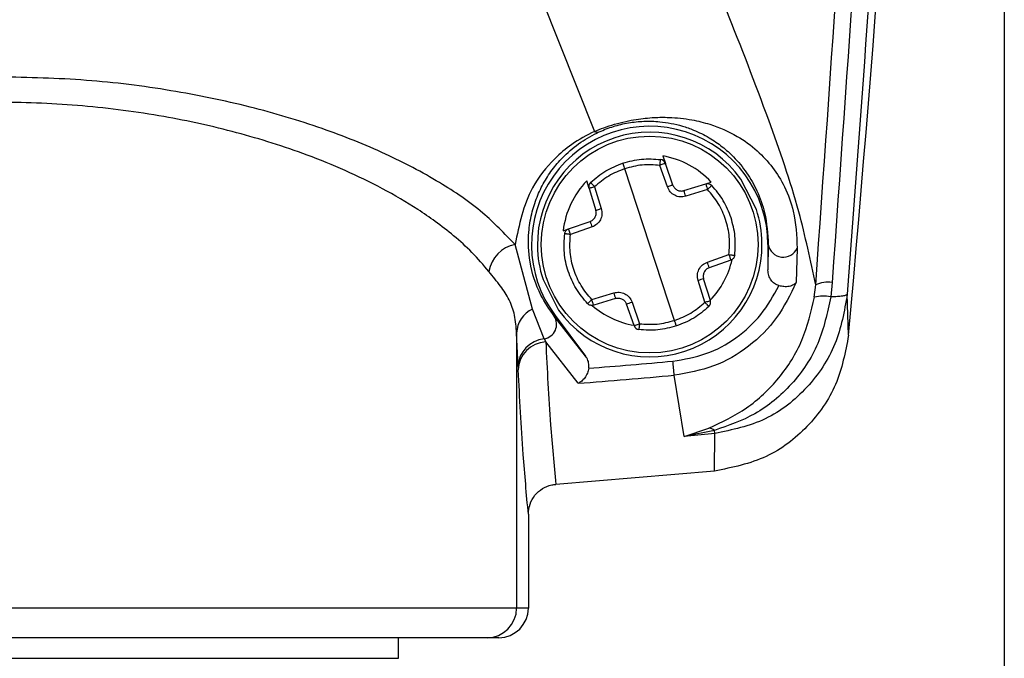
# Model space of a CAD drawing. Extents: x 0.2 to 16.8, y 0.2 to 10.8.
# Drawn here: x 9.1 to 9.2, y 3.5 to 3.5 of the extents above; entities that cross this region are included whole.
import ezdxf

# ---------------------------------------------------------------- set-up
doc = ezdxf.new("R2010")
doc.units = 0
doc.header["$MEASUREMENT"] = 0
doc.linetypes.add('SLD-SOLID', pattern=[0])
doc.layers.get('0').update_dxf_attribs({"linetype": 'CONTINUOUS'})

msp = doc.modelspace()

# ---------------------------------------------------------------- linework, layer by layer
at = {"color": 8, "linetype": 'SLD-SOLID'}
for p, q in [((9.162562110810754, 3.911191609165895), (9.162562110810754, 2.947994118200742)), ((9.109131139478466, 3.47350034617462), (9.138658033428886, 3.47350034617462)), ((9.138658033428886, 3.47350034617462), (9.139502287295041, 3.47350034617462))]:
    msp.add_line(p, q, dxfattribs=at)
at = {"color": 7, "linetype": 'SLD-SOLID'}
for p, q in [((9.144945418320289, 3.498618105535929), (9.146957360030548, 3.493550973214732)), ((9.149560386722065, 3.492616943623769), (9.14965961605195, 3.492331726347195)), ((9.150010941517218, 3.486359461625021), (9.148116465878553, 3.492130652860489)), ((9.149736854016835, 3.491436248691829), (9.149450966271814, 3.492259114614583)), ((9.149946040171725, 3.491508927471285), (9.14965961605195, 3.492331726347195)), ((9.153124596976577, 3.490578250222548), (9.152535657494342, 3.491738160632688)), ((9.146754073997974, 3.491377984983944), (9.146665035788454, 3.491666420509055)), ((9.146754073997974, 3.491377984983944), (9.147011533880917, 3.490545598409268)), ((9.146965405651889, 3.491443154516815), (9.147222329160078, 3.490610834988984)), ((9.150364412481512, 3.491297327629991), (9.151196329728275, 3.491554519325557)), ((9.15126659482133, 3.491340841032082), (9.150434141199808, 3.491083582289671)), ((9.151196329728275, 3.491554586372401), (9.151406052257922, 3.49161928657736)), ((9.147011533880917, 3.490545598409268), (9.147222329160078, 3.490610834988984)), ((9.145769826320468, 3.48976912890292), (9.145976866976333, 3.489841137213931)), ((9.145976866976333, 3.489841137213931), (9.146799665852244, 3.490127226099484)), ((9.146869930945298, 3.489913547806009), (9.146047132069388, 3.489627391873612)), ((9.144601065726851, 3.486787220493038), (9.143938642903025, 3.489246364656223)), ((9.15356281515234, 3.489245090766177), (9.153577297270754, 3.489245090766177)), ((9.153577297270754, 3.489245090766177), (9.15356281515234, 3.488288198201234)), ((9.15356281515234, 3.489245090766177), (9.15356281515234, 3.488288198201234)), ((9.154677401895585, 3.489105700376427), (9.154637173788876, 3.487800097173152)), ((9.151257476450475, 3.488576633726345), (9.152080275326384, 3.488862722611898)), ((9.152150540419438, 3.488648977271579), (9.151327205168771, 3.488362888386026)), ((9.14500227404444, 3.487911864262962), (9.145591213526675, 3.486752020899667)), ((9.151162001743883, 3.487046959968696), (9.150904541860937, 3.487879279496527)), ((9.1513733333978, 3.48711219654841), (9.151115873514854, 3.487944516076241)), ((9.1553301699738, 3.487242870848374), (9.155382198325144, 3.487705829309762)), ((9.156006002166528, 3.487803315421689), (9.155952364690915, 3.487258559809991)), ((9.146860812574445, 3.487149273453428), (9.147692729821209, 3.487406532195839)), ((9.15663302425645, 3.485796201084236), (9.156586359652666, 3.48735711867143)), ((9.147762994914261, 3.48719278685552), (9.146930541292742, 3.486935595159953)), ((9.14846779134382, 3.486158388138315), (9.148181367224046, 3.486981254061069)), ((9.148390017004182, 3.487053865793681), (9.148676441123957, 3.486231066917771)), ((9.145045720399688, 3.485656542507107), (9.144601065726851, 3.486787220493038)), ((9.14546409270947, 3.486545382524866), (9.145429228350322, 3.486519435396038)), ((9.146624271306989, 3.484998611821864), (9.145429228350322, 3.486519435396038)), ((9.14546409270947, 3.486545382524866), (9.146624271306989, 3.484998611821864)), ((9.143998716875714, 3.485881350576772), (9.143998716875714, 3.475409303931701)), ((9.144052890726082, 3.484605583219307), (9.143998716875714, 3.485881350576772)), ((9.145045720399688, 3.485656542507107), (9.14510633074713, 3.485538741201291)), ((9.146339992686238, 3.483965621088394), (9.14510633074713, 3.485538741201291)), ((9.144052890726082, 3.484605583219307), (9.144059327223157, 3.484477456699435)), ((9.150379430974683, 3.481943153023547), (9.149995923024047, 3.48427088537148)), ((9.150379430974683, 3.481943153023547), (9.151320232296943, 3.482258943661221)), ((9.151524054704273, 3.482174129402908), (9.150379430974683, 3.481943153023547)), ((9.151540682321713, 3.482054920113357), (9.150379430974683, 3.481943153023547)), ((9.151540682321713, 3.482054920113357), (9.151524054704273, 3.482174129402908)), ((9.151535854948907, 3.480624877966659), (9.151540682321713, 3.482054920113357)), ((9.151535854948907, 3.480624877966659), (9.145484474950205, 3.480118875431091)), ((9.144443907923304, 3.478985649665069), (9.144443907923304, 3.475409303931701)), ((9.143998716875714, 3.475409303931701), (9.104634709897795, 3.475409303931701)), ((9.144443907923304, 3.475409303931701), (9.143998716875714, 3.475409303931701)), ((9.1428739390121, 3.474284459021243), (9.124316445199375, 3.474284459021243)), ((9.139502287295041, 3.47350034617462), (9.139502287295041, 3.474284459021243)), ((9.143318593684935, 3.474284459021243), (9.1428739390121, 3.474284459021243))]:
    msp.add_line(p, q, dxfattribs=at)
at = {"color": 7, "linetype": 'SLD-SOLID', "flags": 128}
msp.add_lwpolyline([(9.149946040171725, 3.491508927471285), (9.149941749173678, 3.49150751948755), (9.149929948929042, 3.49150336258319), (9.149910639437822, 3.491496657898738), (9.149884893449528, 3.491487673621573), (9.149853247338916, 3.491476677939073), (9.149817310230254, 3.491464140179148), (9.149778154873056, 3.491450462622867), (9.149736854016835, 3.491436248691829)], dxfattribs=at)
at = {"color": 7, "linetype": 'SLD-SOLID'}
msp.add_circle((9.149063590246232, 3.489244974284879), 0.004126500450760541, dxfattribs=at)
for centre, radius, start, end in [((8.26054895133067, 3.567083612336941), 0.8997634739082394, 354.8166549721665, 3.825549931350932), ((9.149063461636633, 3.489245146475398), 0.00449935351605224, 359.999290586255, 216.8723146542999), ((9.14906352045729, 3.489245085890793), 0.004274477426864903, 35.67922189750226, 180.6676887906744), ((9.147069407142196, 3.493746435939315), 0.0002253003149799567, 240.1769270572386, 289.9187121055549), ((9.149447155733856, 3.49225794326985), 0.0002249073793089311, 19.15105749961951, 82.72413958535112), ((9.149011578126458, 3.489395578578026), 0.003267779618111859, 42.88234358126808, 80.33161757593207), ((9.149014209315416, 3.489398155533601), 0.003265523274860188, 136.0038561794928, 173.4769429376948), ((9.146968716963185, 3.491444270480739), 0.0002246449856999356, 133.4766535067891, 197.1616016873299), ((9.147061288769736, 3.490101525350766), 0.003512914651154182, 16.23371689087066, 19.90135246270189), ((9.14910529782488, 3.489252003711267), 0.004232457380709058, 0.5807961442711373, 18.26131890578248), ((9.150323643093756, 3.491167644323434), 0.003674355137901374, 196.4486962957656, 199.9567456943161), ((9.144164826506106, 3.488034755607558), 0.001232540266729365, 100.5742810986615, 171.5035862473885), ((9.149066877725119, 3.489245625365963), 0.004277840782553991, 180.6743898330496, 198.1667585283982), ((9.149063378979235, 3.489245009080173), 0.004274450022880321, 215.6780572475928, 0.6688534405578737), ((9.154148807321286, 3.489344745531398), 0.0005801334416259105, 189.8912722872776, 335.666195333138), ((9.148504180036864, 3.487560197943381), 0.002934924674006099, 15.87241138252817, 20.26265797110284), ((9.14901858583578, 3.489388656908715), 0.003262069479059636, 316.0856242519864, 347.3519331511642), ((9.169288868250966, 3.428698806219132), 0.06197024991196652, 107.0528410815876, 107.2573296275096), ((9.155853751907996, 3.486735570452675), 0.001078545066317445, 81.8848717671399, 115.8944958831022), ((9.150936748235194, 3.488354525394263), 0.00337969622518577, 196.289843777619, 200.1049313927312), ((9.155675693396272, 3.485902971885589), 0.001383533745907396, 78.46453950581041, 104.4391762420921), ((9.149017678362439, 3.489391599340689), 0.003266839686006969, 229.0074273725277, 260.2237199463346), ((9.082910797475341, 3.67487228948987), 0.198905224842957, 289.1564716052121, 289.2201098782382), ((9.151158631575314, 3.487045878806039), 0.0002247107374649032, 313.4814380595288, 17.16502932557127), ((9.14502606599426, 3.485851423167819), 0.001027784929440702, 114.4255754826865, 178.3314051609862), ((9.144956767666075, 3.486212747488874), 0.0005632730870184077, 279.0862528725091, 32.98876917855412), ((9.148680470759926, 3.486232441177464), 0.0002252029898599914, 199.1976527134368, 262.6775443709138), ((9.145145130022115, 3.48456819405349), 0.001092879055304467, 95.21890831290845, 178.0394358340447), ((9.145157546022618, 3.484441115486012), 0.001098819919407064, 92.67148655641256, 178.1047140724845), ((9.124323653226938, 3.76954283020359), 0.2858855766252896, 274.4977550634417, 275.1422281496035), ((8.777961139210912, 3.450724471758988), 0.3735441636984121, 5.152432107432576, 5.235135654670267), ((9.12440461378502, 3.768714700727336), 0.2855927155982177, 274.4050270012639, 275.1410393440339), ((9.151239026383712, 3.481776610411673), 0.0004891446533643963, 54.35879103717422, 80.38001193420341), ((9.142873869786195, 3.475409306108636), 0.001124847089522745, 270.0035261256666, 359.9998891145362), ((9.143318530148832, 3.475409836920134), 0.001125377900685211, 270.0032347805359, 359.9728642362188)]:
    msp.add_arc(centre, radius, start, end, dxfattribs=at)
for points, knots in [([(9.159358344392366, 3.59680539336324), (9.15951319131957, 3.589489710490837), (9.159822964849534, 3.57485458050544), (9.159711051457368, 3.552901503192105), (9.159170662168076, 3.530985024659438), (9.158199110898947, 3.509130419502581), (9.15712352453983, 3.494609230682607), (9.156586359652666, 3.48735711867143)], [0, 0, 0, 0, 0.2004066324479106, 0.4009163829223749, 0.6012089435981043, 0.8008374213753007, 1, 1, 1, 1]), ([(9.1553827346999, 3.487705829309762), (9.155975994564349, 3.496084492384666), (9.15716485363634, 3.512874857289995), (9.158157412562737, 3.538143345974051), (9.158350071250805, 3.555026176700911), (9.15844650730694, 3.56347694332872)], [0, 0, 0, 0, 0.3322134226408225, 0.6657368296972273, 1, 1, 1, 1]), ([(9.159091766138568, 3.563470171597424), (9.158994698018923, 3.555017111350406), (9.158800812461282, 3.538132821165572), (9.157800225428408, 3.512898894718503), (9.15660245812535, 3.496145871295141), (9.156006002166528, 3.487803315421689)], [0, 0, 0, 0, 0.3348085976318458, 0.6687525409259707, 1, 1, 1, 1]), ([(9.1553827346999, 3.487705829309762), (9.155185334998501, 3.488638631667461), (9.154734362355638, 3.490769680202659), (9.153521246804663, 3.49424053119), (9.151914163130126, 3.498400009030886), (9.150645548366057, 3.501378419275075), (9.14996213141441, 3.502982922160815)], [0, 0, 0, 0, 0.1759872913543557, 0.402054579256617, 0.6778801191108109, 1, 1, 1, 1]), ([(9.143938642903025, 3.489246364656223), (9.143541601049252, 3.48966052619955), (9.142679392925276, 3.490559911097896), (9.140992262443133, 3.49168724676235), (9.138945363886846, 3.492765136271092), (9.13652628479622, 3.493724777041954), (9.133791391875345, 3.494535748928753), (9.130789065742647, 3.495149232985598), (9.127601501115059, 3.495550681570175), (9.125418645205938, 3.495601045055181), (9.124316445199375, 3.495626475333593)], [0, 0, 0, 0, 0.0812084327212835, 0.1763506032482239, 0.2860736018432322, 0.4092561856174957, 0.5448847540298405, 0.690353824966921, 0.8436488571108703, 1, 1, 1, 1]), ([(9.142945813229423, 3.488216860358668), (9.142735076821383, 3.48846390160283), (9.142320068494138, 3.488950405925714), (9.141620776319142, 3.489573445313528), (9.140928346811199, 3.490112755408007), (9.14003268184208, 3.490726717979727), (9.138893394045471, 3.491388605672131), (9.137481573228738, 3.492072067597057), (9.135641082589819, 3.492820928093564), (9.13334297840567, 3.493542826859636), (9.130482157503538, 3.49417225075528), (9.127475977018088, 3.494561913706606), (9.124349102304471, 3.49469948805246), (9.121219511061335, 3.494567256794736), (9.118204635654902, 3.494181693585214), (9.115332592371852, 3.493554319185354), (9.113023724717667, 3.492832259686178), (9.111174834609374, 3.492082451955862), (9.109756881831863, 3.491397739656484), (9.108612582330213, 3.490733899513764), (9.107712516024717, 3.490118533624198), (9.10701738197585, 3.489577127459922), (9.106315358949628, 3.488952791008099), (9.1058990145011, 3.488464694022143), (9.105687613544086, 3.488216860358668)], [0, 0, 0, 0, 0.02403190810300244, 0.0473266203745018, 0.06922235549437461, 0.08904075277502986, 0.1277351919180792, 0.1667113442390545, 0.2051675659828518, 0.2748664730270745, 0.3448793438616856, 0.4219502986744805, 0.4991595553554715, 0.5764955462776933, 0.6537498883430795, 0.7240514197323713, 0.7940554065324805, 0.8326798573080723, 0.8717852911134208, 0.9106297342391427, 0.9305636126053163, 0.9525204836187844, 0.9758920402638258, 1, 1, 1, 1]), ([(9.146957360030548, 3.493550973214732), (9.147078405061814, 3.493599637985267), (9.14733175786031, 3.493701495580528), (9.14773075423188, 3.49382855817404), (9.148141872930259, 3.493933383897867), (9.148644993047053, 3.494028467283974), (9.149195245973791, 3.494086543408301), (9.149905284758608, 3.494092932287587), (9.15061738988605, 3.494017144842521), (9.151499022943877, 3.493799720938744), (9.152356449998805, 3.493426096637465), (9.153389192237677, 3.492684312612554), (9.154139407254283, 3.491688015634021), (9.154617944840286, 3.490386654583252), (9.154655354719923, 3.489580688958863), (9.154677401895585, 3.489105700376427)], [0, 0, 0, 0, 0.03660213591949445, 0.0766099481247195, 0.1174027237813795, 0.1555978368385807, 0.2202242414284192, 0.2723575683798339, 0.3546695503274961, 0.4203769349727201, 0.5266786894629522, 0.6147848758508745, 0.7750997013166485, 0.8674570343595253, 1, 1, 1, 1]), ([(9.147146163944706, 3.49353461378467), (9.14723400583488, 3.493572664992543), (9.147410507821748, 3.493649121837668), (9.14768493562384, 3.4937419552006), (9.147966368421338, 3.493819319957784), (9.148351543277249, 3.493897950765109), (9.148846584826545, 3.493949720317794), (9.14939169851208, 3.493934418190119), (9.149881422587631, 3.493863808406382), (9.150313576261171, 3.493758252164555), (9.150801747404923, 3.493585907259794), (9.151315366781837, 3.49333086586112), (9.151823810873958, 3.492982591274495), (9.152314754447591, 3.49254206496428), (9.152773795476149, 3.491985152867581), (9.153178155416484, 3.491270518291476), (9.15351147700624, 3.490356712615917), (9.153553142079769, 3.489653041695601), (9.153577297270754, 3.489245090766177)], [0, 0, 0, 0, 0.03118112745157407, 0.0626526926647126, 0.09429971107157649, 0.126232047518945, 0.1906628739714649, 0.2559951412092696, 0.3033756692488618, 0.3516549788341081, 0.4007056614031923, 0.4718058391714983, 0.5378231405518971, 0.6009114813026809, 0.6862131238651783, 0.7716381864390792, 0.867607980666198, 1, 1, 1, 1]), ([(9.146957360030548, 3.493550973214732), (9.14666281778135, 3.493397122400677), (9.146117654379013, 3.493112362460564), (9.145298096379568, 3.492404242106153), (9.144342117576336, 3.491207939022662), (9.144092597514557, 3.489994846381478), (9.143938642903025, 3.489246364656223)], [0, 0, 0, 0, 0.1808877524435009, 0.3348021644829591, 0.5895709802692433, 1, 1, 1, 1]), ([(9.145429228350322, 3.486519435396038), (9.145248904319963, 3.486780083145456), (9.14481561879514, 3.487406371814114), (9.144471302204938, 3.488512275209439), (9.14442239506031, 3.489574339628999), (9.144552591748694, 3.490402782249851), (9.144756294347475, 3.49104495657824), (9.14503708252964, 3.491629084043987), (9.145385686602575, 3.49215356898228), (9.145843306003236, 3.49267091339133), (9.146420568104991, 3.493159307513621), (9.146905480188245, 3.493410122824006), (9.147146163944706, 3.49353461378467)], [0, 0, 0, 0, 0.1142046808289031, 0.2744128720483085, 0.4103996249037556, 0.4953759777606696, 0.5763045012788104, 0.6530745142109871, 0.7289435975098827, 0.8031498185354564, 0.9022943688732241, 1, 1, 1, 1]), ([(9.148046200785501, 3.492344465247653), (9.14828058024463, 3.492407033178328), (9.148749448573806, 3.492532198247077), (9.149233538210728, 3.492498095181644), (9.149475639510596, 3.492481039669934)], [0, 0, 0, 0, 0.4998833244810958, 1, 1, 1, 1]), ([(9.149450966271814, 3.492259114614583), (9.149454349048929, 3.492286359525269), (9.14945937403946, 3.492326830834367), (9.14946598303886, 3.492379064864985), (9.149469460799928, 3.492413760524156), (9.149472555784984, 3.492442016575991), (9.149475315742695, 3.4924636677945), (9.149475541940287, 3.492475804502192), (9.149475639510596, 3.492481039669934)], [0, 0, 0, 0, 0.3687642126428081, 0.5477856252408783, 0.7071744020149905, 0.8370574154922282, 0.9297147312321117, 1, 1, 1, 1]), ([(9.14681414797066, 3.491607285192191), (9.146998970127663, 3.491764458549688), (9.147368602864368, 3.492078795419305), (9.147820339528085, 3.49225591048735), (9.148046200785501, 3.492344465247653)], [0, 0, 0, 0, 0.5000156605479127, 1, 1, 1, 1]), ([(9.148116465878553, 3.492130652860489), (9.147905077484616, 3.492048618636487), (9.147482467089489, 3.491884614761092), (9.147137714218353, 3.491590269301076), (9.146965405651889, 3.491443154516815)], [0, 0, 0, 0, 0.500196863059364, 1, 1, 1, 1]), ([(9.148116465878553, 3.492130652860489), (9.148107731612157, 3.492156832409088), (9.148094736444058, 3.492195783320295), (9.148077715757607, 3.492246041233226), (9.14806674037564, 3.492279490656586), (9.148057836957918, 3.492306787738587), (9.14805082570833, 3.492327610430008), (9.148047590131169, 3.492339401991735), (9.148046200785501, 3.492344465247653)], [0, 0, 0, 0, 0.3678463889443842, 0.5472956105082285, 0.7072460729511593, 0.8370531698495794, 0.930031193396401, 0.9999999999999999, 0.9999999999999999, 0.9999999999999999, 0.9999999999999999]), ([(9.149450966271814, 3.492259114614583), (9.149224835570324, 3.492275398043333), (9.148772743114813, 3.492307952735107), (9.14833517045017, 3.492189738093045), (9.148116465878553, 3.492130652860489)], [0, 0, 0, 0, 0.5001868505758407, 0.9999999999999999, 0.9999999999999999, 0.9999999999999999, 0.9999999999999999]), ([(9.14965961605195, 3.492331726347195), (9.149654432109504, 3.492329890849952), (9.149634257139978, 3.492322747425555), (9.14959133864943, 3.492307863821124), (9.149526901988995, 3.492285699600117), (9.149477597118318, 3.492268438035699), (9.149450966271814, 3.492259114614583)], [0, 0, 0, 0, 0.0746767678852669, 0.2906285191591715, 0.6168499630944222, 1, 1, 1, 1]), ([(9.146965405651889, 3.491443154516815), (9.146938414646693, 3.491434774838371), (9.146888556645544, 3.491419295829181), (9.146823421240136, 3.491399383575754), (9.146780023774525, 3.491385859659705), (9.146759438811339, 3.491379612981228), (9.146754073997974, 3.491377984983944)], [0, 0, 0, 0, 0.3833810480802753, 0.7081845450599107, 0.9239476195225103, 1, 1, 1, 1]), ([(9.14681414797066, 3.491607285192191), (9.146817305972098, 3.491603166664476), (9.146824683710777, 3.491593544939526), (9.146839678000527, 3.491577793851215), (9.14685846466117, 3.491556505673588), (9.146882183187365, 3.491531039803597), (9.146918213930993, 3.491492587617897), (9.146946411781114, 3.491463050505268), (9.146965405651889, 3.491443154516815)], [0, 0, 0, 0, 0.06969581234133986, 0.1628237037338806, 0.2918899965245693, 0.4512821482080452, 0.63038756764089, 1, 1, 1, 1]), ([(9.150434141199808, 3.491083582289671), (9.150362667691333, 3.49106956421923), (9.150220225992292, 3.491041627186147), (9.150008842005166, 3.491108510475013), (9.149830634244978, 3.491239693013866), (9.14976809521992, 3.49137076968869), (9.149736854016835, 3.491436248691829)], [0, 0, 0, 0, 0.2507402271116793, 0.4997077201049884, 0.750080326577172, 1, 1, 1, 1]), ([(9.149946040171727, 3.491508927471285), (9.149954201714229, 3.491488912749767), (9.149970520964082, 3.491448892711753), (9.15000903355415, 3.491396274954707), (9.150056055263402, 3.491351062270916), (9.150093568508813, 3.491329405028771), (9.150112316346128, 3.491318581479702)], [0, 0, 0, 0, 0.2497704125729884, 0.4994234567213203, 0.7498289605572159, 1, 1, 1, 1]), ([(9.151196329728275, 3.491554519325557), (9.151216803914437, 3.491559078156193), (9.15125762517204, 3.491568167513802), (9.151320365155808, 3.491559825633765), (9.151379132345902, 3.491536508636922), (9.151410299153657, 3.491508699196713), (9.1514258981239, 3.491494780587093)], [0, 0, 0, 0, 0.2509257294434519, 0.5002935774815729, 0.7498972087228758, 1, 1, 1, 1]), ([(9.151196329728275, 3.491554519325557), (9.151198508087212, 3.491549235195186), (9.151206901961988, 3.491528873845243), (9.15122147532028, 3.491484878768136), (9.15124215491221, 3.491418771171599), (9.151258008791952, 3.491368218812576), (9.15126659482133, 3.491340841032082)], [0, 0, 0, 0, 0.07619864057797826, 0.2936163715539989, 0.6174418702034804, 1, 1, 1, 1]), ([(9.1514258981239, 3.491494780587093), (9.151423182055463, 3.491492379715046), (9.151415643585139, 3.491485716074896), (9.151401153451296, 3.491469662621508), (9.151376815945587, 3.491446848860746), (9.15134759754237, 3.491416966770887), (9.151309751518612, 3.491380917318841), (9.151282723692816, 3.491355818667523), (9.15126659482133, 3.491340841032082)], [0, 0, 0, 0, 0.04905751306230229, 0.1361595317586033, 0.2923689144614532, 0.5005707201629348, 0.7019652734638597, 1, 1, 1, 1]), ([(9.152080275326384, 3.488862722611898), (9.152094803219152, 3.489087599555764), (9.152123850703367, 3.489537224947468), (9.151973612810481, 3.490200377402141), (9.151700506979797, 3.49082280099605), (9.151411229639983, 3.491168164085367), (9.15126659482133, 3.491340841032082)], [0, 0, 0, 0, 0.2500721308654656, 0.5000013690221614, 0.7500073411751348, 1, 1, 1, 1]), ([(9.152162877038828, 3.490262459584875), (9.152075277529528, 3.490486530036612), (9.151898594508117, 3.490938466865244), (9.151584343408604, 3.491308307220706), (9.1514258981239, 3.491494780587093)], [0, 0, 0, 0, 0.4958003808096338, 1, 1, 1, 1]), ([(9.150112316346128, 3.491318581479702), (9.150132070049171, 3.491309890483127), (9.150171686119728, 3.491292460681089), (9.150235906063118, 3.491281655403684), (9.15030120695741, 3.49128168953408), (9.150343259144407, 3.491292093943233), (9.150364412481512, 3.491297327629991)], [0, 0, 0, 0, 0.2491882561840573, 0.4997472887721581, 0.7483599547750248, 1, 1, 1, 1]), ([(9.147222329160078, 3.490610834988984), (9.147236500669889, 3.490539319574228), (9.147264758434066, 3.490396718979638), (9.14719758162182, 3.490185321881248), (9.14706629787215, 3.490007332729685), (9.146935406100171, 3.489944818766455), (9.1468699309453, 3.489913547806009)], [0, 0, 0, 0, 0.2509231892682969, 0.5003368309930468, 0.7500566851472691, 0.9999999999999999, 0.9999999999999999, 0.9999999999999999, 0.9999999999999999]), ([(9.146799665852244, 3.490127226099484), (9.146824292462801, 3.490137704539415), (9.14687215294497, 3.490158068819197), (9.146930864611646, 3.490206992056661), (9.146975258131326, 3.490263133668614), (9.147013911604958, 3.490340362252805), (9.147034473970265, 3.490438278983324), (9.14701877992741, 3.490511699607126), (9.147011533880917, 3.490545598409268)], [0, 0, 0, 0, 0.1546454049892808, 0.3005449585268379, 0.4380131044444324, 0.5674083282957897, 0.8002694784063965, 1, 1, 1, 1]), ([(9.152299652601643, 3.488833087906622), (9.152316731899193, 3.489077169308353), (9.152350608717917, 3.489561305226441), (9.15222510630241, 3.490030041062895), (9.15216287703883, 3.490262459584875)], [0, 0, 0, 0, 0.504158837655515, 1, 1, 1, 1]), ([(9.14582775479413, 3.489657026578888), (9.145831941885982, 3.48967748805089), (9.145840317091496, 3.489718415988275), (9.145874080957075, 3.489771968828802), (9.145919608210132, 3.489815832101243), (9.145957799894557, 3.489832710650018), (9.145976866976333, 3.489841137213931)], [0, 0, 0, 0, 0.2499790075114109, 0.5000190194516553, 0.7503860228454166, 1, 1, 1, 1]), ([(9.146047132069388, 3.489627391873612), (9.146037733110779, 3.489654491691015), (9.146020366857242, 3.489704563440385), (9.145999029265246, 3.489770440803643), (9.14598355460248, 3.48981417804738), (9.145978250766097, 3.489835558878976), (9.145976866976333, 3.489841137213931)], [0, 0, 0, 0, 0.3823300485816167, 0.7064230022161266, 0.9234047178419603, 1, 1, 1, 1]), ([(9.146701509271871, 3.486995400945262), (9.146546267317692, 3.487180878287425), (9.14623573374869, 3.487551892304456), (9.145941493831295, 3.488220169499182), (9.145782425503809, 3.488932823854983), (9.14581264443109, 3.489415616091423), (9.14582775479413, 3.489657026578888)], [0, 0, 0, 0, 0.2499818360553015, 0.5000436392824853, 0.7500069395433445, 1, 1, 1, 1]), ([(9.146047132069388, 3.489627391873612), (9.146025304373103, 3.489629842256944), (9.145988769910886, 3.489633943625962), (9.145936980975211, 3.489641209352718), (9.145895514385115, 3.489647198840076), (9.14586238901182, 3.489651759738886), (9.145841222262366, 3.489655641109526), (9.145831335286433, 3.489656658234794), (9.14582775479413, 3.489657026578888)], [0, 0, 0, 0, 0.2976183535747192, 0.4981435673061099, 0.7086018733148576, 0.8653558083095851, 0.9512396414033212, 1, 1, 1, 1]), ([(9.146860812574445, 3.487149273453428), (9.14671617799194, 3.487321950452804), (9.146426901124439, 3.487667313647449), (9.146153782870826, 3.488289756691008), (9.146003564538345, 3.488952913662178), (9.146032607746912, 3.489402537749174), (9.146047132069388, 3.489627391873612)], [0, 0, 0, 0, 0.2499927912742712, 0.4999988958838272, 0.7499526521478581, 1, 1, 1, 1]), ([(9.152080275326384, 3.488862722611898), (9.152089674284992, 3.488835622794495), (9.15210704053853, 3.488785551045124), (9.152128378130527, 3.488719673681868), (9.15214385279329, 3.488675936438129), (9.152149156629674, 3.488654555606534), (9.152150540419438, 3.488648977271579)], [0, 0, 0, 0, 0.3823300485816167, 0.7064230022161266, 0.9234047178419603, 1, 1, 1, 1]), ([(9.152080275326384, 3.488862722611898), (9.15210210343467, 3.488860298667769), (9.152138640330378, 3.488856241358144), (9.152190432010919, 3.488848988671995), (9.152231711195569, 3.488842938149373), (9.152264835633515, 3.488838351922952), (9.152286006686172, 3.488834496660157), (9.152296072301622, 3.488833457523473), (9.152299652601643, 3.488833087906622)], [0, 0, 0, 0, 0.2975810331320283, 0.4981048760092305, 0.7086046627628044, 0.8629166101640605, 0.9512399747446632, 0.9999999999999999, 0.9999999999999999, 0.9999999999999999, 0.9999999999999999]), ([(9.152299652601643, 3.488833087906622), (9.152295196641603, 3.488812688509201), (9.15228630470771, 3.488771981211178), (9.152253467870699, 3.488717989572919), (9.152207750594588, 3.488674308545665), (9.152169591320469, 3.488657412547198), (9.152150540419438, 3.488648977271579)], [0, 0, 0, 0, 0.2504285325750054, 0.4997338253976166, 0.7502436405851727, 1, 1, 1, 1]), ([(9.150904541860937, 3.487879279496527), (9.150890661271754, 3.487950777768568), (9.15086298935874, 3.488093314510937), (9.150929044463448, 3.488305082918229), (9.151061161844105, 3.488482688465486), (9.151192057555665, 3.488545327878799), (9.151257476450475, 3.488576633726345)], [0, 0, 0, 0, 0.2508031660785616, 0.4999934298829227, 0.75010734251669, 1, 1, 1, 1]), ([(9.151327205168771, 3.488362888386026), (9.151307304142268, 3.488354643878174), (9.151267419157177, 3.488338120505737), (9.151214985711196, 3.488299511237736), (9.151169469021871, 3.488252786781192), (9.151148031071173, 3.488215183786119), (9.151137328505099, 3.488196411071091)], [0, 0, 0, 0, 0.2491977700955717, 0.4994340037547271, 0.7501001507287197, 1, 1, 1, 1]), ([(9.143998716875714, 3.485881350576772), (9.143981049851366, 3.486107627447876), (9.143947304500506, 3.486539833361955), (9.143738637489138, 3.487150651230567), (9.14337529599719, 3.487691125011273), (9.143095997781776, 3.488033017527873), (9.142945813229423, 3.488216860358668)], [0, 0, 0, 0, 0.2589956788834182, 0.4947013081268779, 0.7282902157804851, 1, 1, 1, 1]), ([(9.151137328505099, 3.488196411071091), (9.151128643633967, 3.488176609800846), (9.151111267970364, 3.488136993759857), (9.151099938168496, 3.488072734679082), (9.15110054388123, 3.48800753259238), (9.151110765093987, 3.487965515592208), (9.151115873514856, 3.487944516076241)], [0, 0, 0, 0, 0.2499320923294472, 0.5000345883005857, 0.7501241972753664, 1, 1, 1, 1]), ([(9.15398172383688, 3.487676529838708), (9.153924427639087, 3.487700023687109), (9.153810182259761, 3.487746869092666), (9.153678734278172, 3.487887589553206), (9.15358629845381, 3.488065743355198), (9.153566104936063, 3.488208265811497), (9.153562986211178, 3.488284041957887), (9.15356281515234, 3.488288198201234)], [0, 0, 0, 0, 0.2324384052197481, 0.4634690397873226, 0.7122564956469292, 0.9842175660459432, 1, 1, 1, 1]), ([(9.14994711292124, 3.484807863549214), (9.15037386559862, 3.484879600190204), (9.151228268128843, 3.485023224286362), (9.152375533319457, 3.485659976721919), (9.153346925022285, 3.486540960620593), (9.153770144349549, 3.48729804275355), (9.15398172383688, 3.487676529838708)], [0, 0, 0, 0, 0.2495267236276606, 0.4995780350683665, 0.7498246985219675, 1, 1, 1, 1]), ([(9.154637173788876, 3.487800097173152), (9.154414045314383, 3.487339524957299), (9.153967902394914, 3.48641861590042), (9.1528630678612, 3.485330365960125), (9.15152118127102, 3.484537462562116), (9.150505450320258, 3.48435993806498), (9.149995923024047, 3.48427088537148)], [0, 0, 0, 0, 0.2492072420494078, 0.498287127064269, 0.7483227192888946, 1, 1, 1, 1]), ([(9.154637173788876, 3.487800097173152), (9.15460630484816, 3.487769150981354), (9.154534399501078, 3.487697065687509), (9.154368730754998, 3.487643267943668), (9.154176705612336, 3.487635439043665), (9.154045994358889, 3.487662985358251), (9.15398172383688, 3.487676529838708)], [0, 0, 0, 0, 0.1849423367252733, 0.4308001053639066, 0.720125288445226, 1, 1, 1, 1]), ([(9.147692729821209, 3.487406532195839), (9.147764192484042, 3.487420552582137), (9.147906787321492, 3.487448528515664), (9.148118361390496, 3.487381867512719), (9.148296244012005, 3.487250215564419), (9.148358757644449, 3.487119319267807), (9.148390017004182, 3.487053865793681)], [0, 0, 0, 0, 0.2507145726539801, 0.5002696837185214, 0.7501145091708813, 1, 1, 1, 1]), ([(9.151320768671699, 3.482258876614376), (9.151812032745287, 3.482492090090644), (9.15281048250044, 3.482966075368208), (9.154033440128542, 3.484128595213357), (9.154950440282693, 3.485579026702346), (9.155203733077473, 3.486687257988741), (9.155330706348556, 3.487242803801529)], [0, 0, 0, 0, 0.2426698138381373, 0.4932044275891843, 0.745948195427183, 1, 1, 1, 1]), ([(9.155952364690915, 3.487258559809991), (9.15582504742581, 3.486650754981862), (9.155570901359443, 3.485437477222078), (9.154529963454246, 3.483889358249114), (9.153150002579439, 3.482731970584053), (9.152052596871691, 3.482355465220285), (9.151524054704273, 3.482174129402908)], [0, 0, 0, 0, 0.2586240275690819, 0.5162558213983438, 0.7670148835303906, 1, 1, 1, 1]), ([(9.156586359652666, 3.48735711867143), (9.156470793638137, 3.486710316057759), (9.156238954706676, 3.485412754422275), (9.1551170055884, 3.483742269335641), (9.153520146717996, 3.482469265872557), (9.152202846166468, 3.482193525678319), (9.151540682321713, 3.482054920113357)], [0, 0, 0, 0, 0.24698767269237, 0.4954861371128177, 0.7463974043029201, 1, 1, 1, 1]), ([(9.156586359652666, 3.48735711867143), (9.156570022466582, 3.487342791268527), (9.156520207549383, 3.487299104529229), (9.156382444881077, 3.48728265419662), (9.15619055991465, 3.487259415562388), (9.156037699286196, 3.487258866387442), (9.155952364690915, 3.487258559809991)], [0, 0, 0, 0, 0.09848972659184553, 0.3003122783702138, 0.6093986453348436, 1, 1, 1, 1]), ([(9.146701509271871, 3.486995400945262), (9.14670401663044, 3.486997832626701), (9.146711220653858, 3.487004819218186), (9.146726489860193, 3.487020080459246), (9.146750406094222, 3.48704347509636), (9.146779900447623, 3.487073100248209), (9.146817588767291, 3.487109289185026), (9.146844665697593, 3.487134336753023), (9.146860812574445, 3.487149273453428)], [0, 0, 0, 0, 0.04730657697434951, 0.1359190075546097, 0.2923838532821815, 0.5004297634121092, 0.7020896018152167, 1, 1, 1, 1]), ([(9.146930541292742, 3.486935595159953), (9.14691024517852, 3.486931036620949), (9.146869604059853, 3.486921908562119), (9.146807046189162, 3.486930389315879), (9.146748274674428, 3.486953664274942), (9.146717108116883, 3.486981479460232), (9.146701509271871, 3.486995400945262)], [0, 0, 0, 0, 0.2493220314748779, 0.4992446414660787, 0.7493722168204972, 1, 1, 1, 1]), ([(9.146930541292742, 3.486935595159953), (9.146928351545561, 3.486940875425559), (9.146919935987908, 3.486961168352551), (9.146906327179721, 3.487005486849269), (9.146884323042812, 3.48707110328883), (9.146869062020997, 3.487121844795483), (9.146860812574445, 3.487149273453428)], [0, 0, 0, 0, 0.07625593017179319, 0.2930640500536942, 0.6178610837735856, 1, 1, 1, 1]), ([(9.147762994914261, 3.48719278685552), (9.147788948611598, 3.487198920105398), (9.147839582316065, 3.487210885612958), (9.14791591088318, 3.487206218553086), (9.147985153593414, 3.48718751902065), (9.148061994188511, 3.487148056565621), (9.14813640415159, 3.48708129276659), (9.148167161467068, 3.487012860565282), (9.148181367224046, 3.486981254061069)], [0, 0, 0, 0, 0.154092794082861, 0.3006234099960326, 0.4383636927456583, 0.5677066727899118, 0.800338428305713, 0.9999999999999999, 0.9999999999999999, 0.9999999999999999, 0.9999999999999999]), ([(9.150010941517218, 3.486359461625021), (9.150222113793633, 3.486441578943381), (9.150644557149771, 3.486605852001161), (9.150989493320676, 3.48689990105493), (9.151162001743883, 3.487046959968696)], [0, 0, 0, 0, 0.4998830573302576, 1, 1, 1, 1]), ([(9.151313259425113, 3.486882829293318), (9.151128439510918, 3.486725651091039), (9.150758818383418, 3.48641131059046), (9.150307069582617, 3.486234244733753), (9.150081206610274, 3.486145716284701)], [0, 0, 0, 0, 0.5000252973749093, 1, 1, 1, 1]), ([(9.151162001743883, 3.487046959968696), (9.151188993854634, 3.487055336037149), (9.151238853897974, 3.487070808377935), (9.15130397720274, 3.487090760143811), (9.151347405643419, 3.487104205265307), (9.151367969469131, 3.487110543313352), (9.1513733333978, 3.48711219654841)], [0, 0, 0, 0, 0.3833470160399482, 0.7081216807978693, 0.9238656023623348, 1, 1, 1, 1]), ([(9.151313259425113, 3.486882829293318), (9.151310100481727, 3.486886968967424), (9.15130273477266, 3.486896621446547), (9.151287734297934, 3.48691253448231), (9.151268323788688, 3.486933391270319), (9.151244742487638, 3.486959125026075), (9.151208677632965, 3.486997377960134), (9.151180771573538, 3.487027021497828), (9.151162001743883, 3.487046959968696)], [0, 0, 0, 0, 0.06993250235096624, 0.1630616328451771, 0.2935318134671674, 0.452926085923254, 0.6320338884194874, 1, 1, 1, 1]), ([(9.14846779134382, 3.486158388138315), (9.148472975506104, 3.486160223008646), (9.148493158272643, 3.486167366450054), (9.148535904833045, 3.486182252132139), (9.148600254578172, 3.486204689440487), (9.148649618682702, 3.486221780391816), (9.148676441123957, 3.486231066917771)], [0, 0, 0, 0, 0.07466935410724707, 0.2906996461908854, 0.614595114124887, 1, 1, 1, 1]), ([(9.148676441123957, 3.486231066917771), (9.148672986789796, 3.486203829916107), (9.148667855503911, 3.486163370355566), (9.148661715866771, 3.486111041819864), (9.148657019873774, 3.486076478863713), (9.148654996850055, 3.4860480867763), (9.14865207001597, 3.486026471243577), (9.14865185881854, 3.486014310679534), (9.148651767885175, 3.486009074815576)], [0, 0, 0, 0, 0.3686446280012246, 0.5476079866698752, 0.7075140497653244, 0.8368117754848861, 0.9297375236787624, 0.9999999999999999, 0.9999999999999999, 0.9999999999999999, 0.9999999999999999]), ([(9.150081206610274, 3.486145716284701), (9.149846649483715, 3.486083109135584), (9.149377774690178, 3.485957958753042), (9.148893687743977, 3.485992041930285), (9.148651767885175, 3.486009074815576)], [0, 0, 0, 0, 0.5002553555704934, 1, 1, 1, 1]), ([(9.148676441123959, 3.486231066917771), (9.148902389106574, 3.486214783699007), (9.149354471294716, 3.486182203841094), (9.149792058025751, 3.486300359473383), (9.150010941517218, 3.486359461625021)], [0, 0, 0, 0, 0.4997940386559538, 0.9999999999999999, 0.9999999999999999, 0.9999999999999999, 0.9999999999999999]), ([(9.150081206610274, 3.486145716284701), (9.150079416248241, 3.486150676792666), (9.150075252676658, 3.486162212688564), (9.15006786124811, 3.486182916885951), (9.150059108916443, 3.48621026210632), (9.150047970274317, 3.48624357465648), (9.150031823457509, 3.486294079604106), (9.150019342937739, 3.486333156509475), (9.150010941517218, 3.486359461625021)], [0, 0, 0, 0, 0.07031303320753426, 0.1635162844397888, 0.29307785093849, 0.4530745482792344, 0.6318301803566538, 1, 1, 1, 1]), ([(9.15663302425645, 3.485796201084236), (9.15651137043358, 3.485155711951098), (9.15626803800724, 3.483874603218653), (9.155124713864486, 3.482258892757273), (9.153522789002238, 3.481029432658589), (9.152211370964476, 3.480762418099465), (9.151535854948907, 3.480624877966659)], [0, 0, 0, 0, 0.2469644596847047, 0.4939792254641953, 0.7393469301427202, 0.9999999999999999, 0.9999999999999999, 0.9999999999999999, 0.9999999999999999]), ([(9.14510633074713, 3.485538741201291), (9.145160511262015, 3.484486211188136), (9.145253631600053, 3.482677222277056), (9.145416407494052, 3.480873240508726), (9.145484474950205, 3.480118875431091)], [0, 0, 0, 0, 0.5818333140176546, 1, 1, 1, 1]), ([(9.146742810128094, 3.484537664765812), (9.146746174603336, 3.484605239044366), (9.146752896567266, 3.484740247279128), (9.146694166958195, 3.484897200630699), (9.146640215813786, 3.48497547803029), (9.14662427130699, 3.484998611821864)], [0, 0, 0, 0, 0.4138094362418024, 0.8267595705122132, 1, 1, 1, 1]), ([(9.144443907923304, 3.478985649665069), (9.144375092728833, 3.479743854908533), (9.144209193352212, 3.481571732867846), (9.144114652471012, 3.483404766744749), (9.144059327223157, 3.484477456699435)], [0, 0, 0, 0, 0.4148008019907798, 1, 1, 1, 1]), ([(9.146742810128094, 3.484537664765812), (9.146728556332246, 3.484475311268194), (9.146698982436897, 3.484345939707604), (9.146603007471185, 3.484180852250927), (9.146483667251927, 3.484045049171324), (9.146386865759295, 3.483991534083615), (9.146339992686238, 3.483965621088394)], [0, 0, 0, 0, 0.2630934949574871, 0.5458685931598575, 0.7801011737308015, 1, 1, 1, 1]), ([(9.144443907923304, 3.478985649665069), (9.144456493634989, 3.479114704044699), (9.144481663853536, 3.479372800449651), (9.14467861354419, 3.479716336519004), (9.144968468349758, 3.479973212016704), (9.145257540784517, 3.480092619653505), (9.145433652161826, 3.480112995347658), (9.145484474950205, 3.480118875431091)], [0, 0, 0, 0, 0.2287385843845643, 0.4574552717405074, 0.6846624689316109, 0.9089988798314648, 1, 1, 1, 1])]:
    msp.add_open_spline(points, degree=3, knots=knots, dxfattribs=at)

doc.saveas('drawing.dxf')
